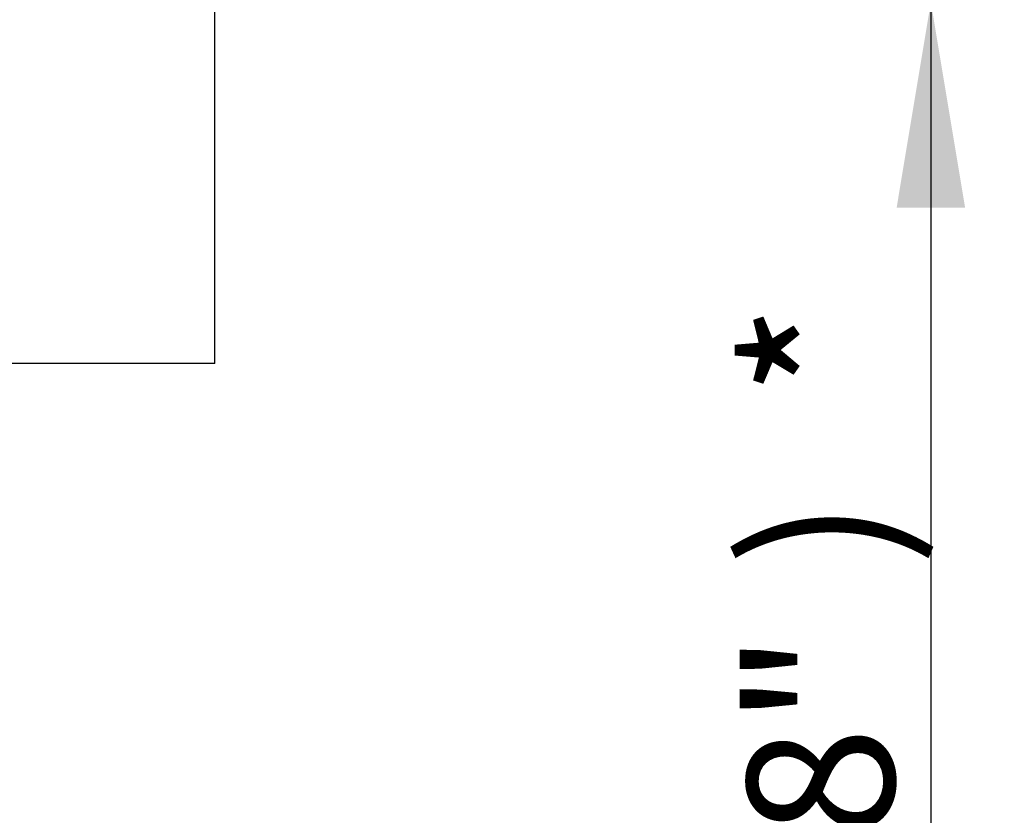
# Paper-space layout 'Sheet1' of a CAD drawing. Units: millimetres. Extents: x 0 to 4752, y 0 to 3360.
# Drawn here: x 1147 to 1319, y 2176 to 2315 of the extents above; entities that cross this region are included whole.
import ezdxf
from ezdxf.enums import TextEntityAlignment as Align

# ---------------------------------------------------------------- set-up
doc = ezdxf.new("R2010")
doc.units = ezdxf.units.MM
doc.header["$LTSCALE"] = 8
doc.layers.add('Default', color=7, linetype='Continuous')
doc.styles.add('SEACAD_Arial', font='arial.ttf')
doc.dimstyles.new('ISO-InstDr', dxfattribs={"dimtxt": 25.6, "dimasz": 35.84, "dimexe": 12.8, "dimexo": 12.8, "dimgap": 6.4, "dimtad": 1, "dimdec": 0, "dimzin": 0, "dimdsep": 46, "dimtxsty": 'SEACAD_Arial', "dimblk1": '_SE_FILLED', "dimblk2": '_SE_FILLED', "dimsah": 1, "dimcen": 12.8, "dimadec": 0, "dimazin": 0, "dimtfac": 0.5, "dimtofl": 0, "dimtmove": 0, "dimatfit": 3, "dimfxl": 1, "dimtzin": 0, "dimarcsym": 0})

# ---------------------------------------------------------------- blocks, each defined once
blk = doc.blocks.new('SEANNOT_GROUP29')
at = {"layer": 'Default', "color": 7, "linetype": 'Continuous'}
blk.add_line((1181.09, 2255.17), (1104.29, 2255.17), dxfattribs=at)
blk.add_lwpolyline([(1181.09, 2255.17), (1181.09, 2434.67)], dxfattribs=at)
blk = doc.blocks.new('DMBLK6646')
at = {"layer": 'Default', "linetype": 'Continuous'}
for points in [[(1311.87, 2391.51), (1299.93, 2391.51), (1305.9, 2355.67)], [(1311.87, 2282.33), (1305.9, 2318.17), (1299.93, 2282.33)]]:
    blk.add_hatch(color=7, dxfattribs=at).paths.add_polyline_path(points)
at = {"layer": 'Default', "color": 7, "linetype": 'Continuous'}
for p, q in [((1305.9, 2427.35), (1305.9, 2355.67)), ((1255.74, 2355.67), (1318.7, 2355.67)), ((1251.37, 2318.17), (1318.7, 2318.17)), ((1305.9, 2318.17), (1305.9, 2090.59))]:
    blk.add_line(p, q, dxfattribs=at)
at = {"layer": 'Default', "color": 7, "linetype": 'Continuous', "style": 'SEACAD_Arial'}
for s, p in [('*', (1273.9, 2249.37)), (')', (1273.9, 2219.76)), ('1.48"', (1273.9, 2124.04)), ('38', (1243.18, 2124.04)), ('(', (1273.9, 2099.55))]:
    blk.add_text(s, height=25.6, rotation=90, dxfattribs=at).set_placement(p, align=Align.TOP_LEFT)
blk = doc.blocks.new('_SE_FILLED')
at = {"color": 0}
blk.add_line((0, 0), (-1, 0), dxfattribs=at)
blk.add_solid([(0, 0), (-1, -0.1665), (-1, 0.1665), (0, 0)], dxfattribs=at)

psp = doc.layouts.new('Sheet1')

# ---------------------------------------------------------------- block references
at = {"layer": 'Default'}
psp.add_blockref('SEANNOT_GROUP29', (0, 0), dxfattribs=at)

# ---------------------------------------------------------------- dimensions: what is measured, and where the dimension line sits
at = {"layer": 'Default', "color": 7, "linetype": 'Continuous'}
dim = psp.add_linear_dim(base=(1305.90030434, 2318.17414824), p1=(1242.94498446, 2355.67414824), p2=(1238.57452757, 2318.17414824), angle=90, text='\\A1;<> *', dimstyle='ISO-InstDr', override={"dimpost": '\\X'}, dxfattribs=at)
dim.commit()
dim.dimension.update_dxf_attribs({"geometry": 'DMBLK6646', "text_midpoint": (1305.90030434, 2272.24104915), "dimtype": 160})

doc.saveas('drawing.dxf')
